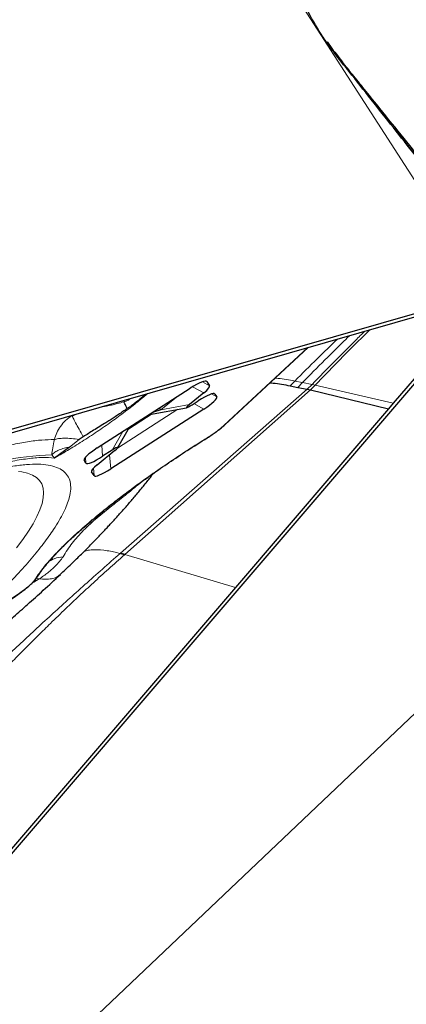
# Model space of a CAD drawing. Units: millimetres. Extents: x 23 to 413, y 5 to 289.
# Drawn here: x 251 to 255, y 143 to 152 of the extents above; entities that cross this region are included whole.
import ezdxf

# ---------------------------------------------------------------- set-up
doc = ezdxf.new("R2010")
doc.units = ezdxf.units.MM
doc.linetypes.add('CENTERX2', pattern=[20.32, 12.7, -2.54, 2.54, -2.54])
doc.layers.add('DÜNNE_LINIE', color=7, linetype='Continuous')
doc.styles.add('SLDTEXTSTYLE1', font='TXT', dxfattribs={"width": 0.75})
doc.dimstyles.new('SLDDIMSTYLE1', dxfattribs={"dimtxt": 3, "dimasz": 3, "dimexe": 0, "dimexo": 0.0625, "dimgap": 0.75, "dimtad": 1, "dimdec": 3, "dimrnd": 1e-09, "dimzin": 12, "dimdsep": 46, "dimtxsty": 'SLDTEXTSTYLE1', "dimsah": 1, "dimcen": 0.09, "dimadec": 0, "dimazin": 3, "dimtfac": 1, "dimtofl": 0, "dimtmove": 0, "dimatfit": 3, "dimfxl": 1, "dimfrac": 2, "dimtolj": 1, "dimtzin": 12, "dimarcsym": 0})

# ---------------------------------------------------------------- blocks, each defined once
blk = doc.blocks.new('*D6')
at = {"layer": 'DÜNNE_LINIE', "color": 7}
for p, q in [((224.8123, 182.4391), (224.8123, 101.7117)), ((364.0123, 182.4391), (364.0123, 101.7117)), ((224.8123, 102.7117), (364.0123, 102.7117))]:
    blk.add_line(p, q, dxfattribs=at)
for points in [[(224.8123, 102.7117), (227.8123, 101.9617), (227.8123, 103.4617)], [(364.0123, 102.7117), (361.0123, 103.4617), (361.0123, 101.9617)]]:
    blk.add_solid(points, dxfattribs=at)
at = {"layer": 'DÜNNE_LINIE', "color": 7, "char_height": 3, "attachment_point": 1, "style": 'SLDTEXTSTYLE1'}
for s, insert in [('%%c', (285.9439, 106.5789, 0.1)), ('139,2', (290.4682, 106.6247, 0.1))]:
    blk.add_mtext(s, dxfattribs=dict(at, insert=insert))

msp = doc.modelspace()

# ---------------------------------------------------------------- linework, layer by layer
at = {"color": 8, "linetype": 'Continuous', "lineweight": 0}
for p, q in [((255.7676, 149.7211), (252.4272, 154.9188)), ((254.27, 152.0853), (254.2056, 152.1756)), ((254.2676, 152.0885), (254.27, 152.0854)), ((254.2782, 152.075), (254.27, 152.0853)), ((254.2719, 152.0828), (254.2749, 152.0788)), ((254.2749, 152.0788), (254.2902, 152.0593)), ((254.2973, 152.0506), (254.2749, 152.0788)), ((254.3005, 152.0468), (254.2782, 152.075)), ((254.3554, 151.9794), (254.2782, 152.075)), ((254.3021, 152.0381), (254.3026, 152.0366)), ((256.0472, 149.8338), (254.307, 152.03)), ((254.3078, 152.0287), (254.308, 152.0285)), ((253.1882, 148.4178), (254.0101, 149.1816)), ((252.976, 148.8458), (253.0471, 148.8075)), ((253.0101, 148.8532), (253.0207, 148.8485)), ((253.8362, 148.8063), (253.8831, 148.8534)), ((253.9583, 148.8384), (253.8831, 148.8534)), ((253.9117, 148.7909), (253.9583, 148.8384)), ((254.0522, 148.82), (253.9583, 148.8384)), ((254.0522, 148.82), (254.0057, 148.772)), ((254.0838, 148.8135), (254.0374, 148.7653)), ((254.0838, 148.8135), (254.0522, 148.82)), ((254.0838, 148.8135), (254.8483, 148.6345)), ((254.0057, 148.7721), (252.1722, 147.1635)), ((254.0374, 148.7653), (252.2144, 147.1493)), ((252.8809, 148.7975), (252.9914, 148.738)), ((253.0671, 148.7266), (253.1172, 148.6984)), ((253.0892, 148.7301), (253.0998, 148.7254)), ((252.5699, 148.5719), (252.7209, 148.6952)), ((252.849, 148.6218), (252.5699, 148.5719)), ((252.8926, 148.6315), (252.9893, 148.577)), ((251.7103, 148.5209), (251.6964, 148.5137)), ((251.6996, 148.5067), (251.7681, 148.5375)), ((251.9791, 148.5981), (251.9853, 148.5996)), ((252.1432, 148.1955), (252.7347, 148.5756)), ((252.2513, 148.3819), (252.4826, 148.5305)), ((251.6831, 148.513), (251.6964, 148.5137)), ((251.6996, 148.5067), (251.6964, 148.5137)), ((253.1882, 148.4178), (253.1957, 148.4225)), ((252.1968, 148.3583), (252.091, 148.1738)), ((251.7688, 148.28), (251.6738, 148.2043)), ((253.0249, 148.2971), (253.0244, 148.296)), ((251.9884, 148.2244), (251.9977, 148.1139)), ((251.527, 148.0972), (251.4983, 148.129)), ((251.8171, 148.0865), (251.8169, 148.0749)), ((251.8293, 148.1051), (251.8342, 148.0481)), ((252.0651, 148.1298), (252.0769, 147.9907)), ((251.8892, 147.972), (251.8893, 147.9623)), ((251.9072, 147.9974), (251.9134, 147.9248)), ((253.2998, 146.8261), (252.2144, 147.1493)), ((251.3082, 146.8713), (251.3213, 146.8784)), ((251.3213, 146.8784), (251.3755, 146.911)), ((251.3755, 146.911), (251.3478, 146.9164))]:
    msp.add_line(p, q, dxfattribs=at)
at = {"color": 7, "linetype": 'Continuous', "lineweight": 30}
for p, q in [((254.2056, 152.1756), (254.1975, 152.1868)), ((254.2025, 152.1818), (254.2475, 152.118)), ((254.2719, 152.0828), (254.2037, 152.1784)), ((254.2507, 152.1101), (254.2676, 152.0885)), ((254.2719, 152.0828), (254.2645, 152.092)), ((254.27, 152.0853), (254.2719, 152.0828)), ((254.2782, 152.075), (254.2719, 152.0828)), ((254.3026, 152.0366), (254.3029, 152.0357)), ((247.5143, 138.4204), (261.437, 151.6465)), ((248.6021, 147.6625), (255.7676, 149.7211)), ((250.9419, 144.0217), (255.7912, 149.6844)), ((252.1327, 148.6422), (255.7077, 149.6693)), ((255.7243, 149.6575), (254.8483, 148.6345)), ((253.1957, 148.4224), (254.0137, 149.1826)), ((253.0207, 148.8485), (253.0471, 148.8075)), ((251.9448, 148.1964), (252.8571, 148.7827)), ((252.9914, 148.738), (252.849, 148.6218)), ((253.0998, 148.7254), (253.1172, 148.6984)), ((253.8362, 148.8063), (253.9117, 148.7909)), ((253.9117, 148.7909), (254.0057, 148.772)), ((254.0057, 148.772), (254.0374, 148.7653)), ((254.0374, 148.7653), (254.803, 148.5816)), ((249.9114, 148.004), (252.1327, 148.6422)), ((252.876, 148.6209), (252.9362, 148.6596)), ((254.8483, 148.6345), (254.803, 148.5816)), ((252.9893, 148.577), (252.0769, 147.9907)), ((252.4579, 148.5261), (252.8217, 148.5911)), ((252.5699, 148.5719), (252.488, 148.5455)), ((254.803, 148.5816), (253.2998, 146.8261)), ((252.1474, 148.2008), (252.2616, 148.4)), ((251.8067, 148.3061), (251.7688, 148.28)), ((251.6738, 148.2043), (251.527, 148.0972)), ((251.9452, 148.032), (252.1179, 148.1729)), ((252.091, 148.1738), (251.9977, 148.1139)), ((251.8342, 148.0481), (251.8169, 148.0749)), ((251.9134, 147.9248), (251.8893, 147.9623)), ((252.1722, 147.1635), (252.1693, 147.1609)), ((252.2144, 147.1493), (252.2116, 147.1467)), ((253.2998, 146.8261), (250.8803, 144.0008))]:
    msp.add_line(p, q, dxfattribs=at)
at = {"color": 7, "linetype": 'Continuous', "lineweight": 30, "flags": 128}
msp.add_lwpolyline([(252.552, 148.5866), (252.5556, 148.5839), (252.5699, 148.5719)], dxfattribs=at)
at = {"color": 8, "linetype": 'Continuous', "lineweight": 0, "flags": 128}
msp.add_lwpolyline([(251.1735, 147.9649), (251.2052, 147.9608), (251.2609, 147.9484), (251.3083, 147.9303), (251.3474, 147.9066), (251.3781, 147.8774), (251.4002, 147.8426), (251.4139, 147.8024), (251.4189, 147.7568), (251.4153, 147.706), (251.4032, 147.65), (251.3825, 147.5891), (251.3533, 147.5232), (251.3157, 147.4526), (251.2697, 147.3775), (251.2154, 147.2979), (251.153, 147.2141)], dxfattribs=at)
at = {"color": 7, "linetype": 'Continuous', "lineweight": 30}
for centre, radius, start, end in [((256.8781, 154.1428), 3.3221, 218.11945, 218.41076), ((251.9899, 146.5571), 0.6299, 69.39995, 73.45775), ((251.9912, 146.5589), 0.6312, 69.28354, 73.32841)]:
    msp.add_arc(centre, radius, start, end, dxfattribs=at)
at = {"color": 8, "linetype": 'Continuous', "lineweight": 0}
msp.add_arc((251.6024, 145.2538), 2.8771, 92.07418, 111.85127, dxfattribs=at)
at = {"color": 7, "linetype": 'Continuous', "lineweight": 30}
for centre, major_axis, ratio, start_param, end_param in [((252.8324, 148.7144), (0.1881, 0.1344), 0.184316, 6.274083, 7.592202), ((252.9115, 148.5913), (0.1881, 0.1344), 0.184316, 6.274083, 7.592202), ((252.8494, 148.6879), (0.1978, 0.1194), 0.171645, 5.404337, 6.287975), ((252.9141, 148.6584), (0.0949, 0.0669), 0.084574, 2.264823, 4.240637), ((252.9169, 148.5829), (0.2004, 0.1153), 0.184316, 4.974171, 6.29229), ((252.0171, 148.1905), (0.2004, 0.1153), 0.184316, 1.832579, 3.150697), ((252.0527, 148.1361), (0.0952, 0.0671), 0.084297, 5.405262, 7.381892), ((252.0225, 148.1822), (0.1881, 0.1344), 0.184316, 3.132491, 4.450609), ((252.0869, 148.0819), (0.1978, 0.1194), 0.171674, 2.261127, 3.146394), ((252.1017, 148.0589), (0.1881, 0.1344), 0.184316, 3.132491, 4.450609)]:
    msp.add_ellipse(centre, major_axis=major_axis, ratio=ratio, start_param=start_param, end_param=end_param, dxfattribs=at)
for points, knots in [([(254.308, 152.0285), (254.2791, 152.066), (254.2212, 152.1413), (254.1136, 152.2985), (254.0454, 152.4214), (253.9996, 152.5037)], [0, 0, 0, 0, 0.247169, 0.495529, 1, 1, 1, 1]), ([(254.2475, 152.118), (254.2655, 152.0949), (254.3015, 152.0487), (254.3375, 152.0025), (254.3554, 151.9794)], [0, 0, 0, 0, 0.499996, 1, 1, 1, 1]), ([(254.2902, 152.0593), (254.2916, 152.0575), (254.2998, 152.047), (254.3023, 152.0447), (254.3027, 152.0441), (254.3028, 152.044)], [0, 0, 0, 0, 0.145233, 0.815523, 1, 1, 1, 1]), ([(256.0504, 149.8783), (255.9874, 149.9563), (255.8645, 150.1086), (255.689, 150.3262), (255.5305, 150.5225), (255.3932, 150.6927), (255.2768, 150.837), (255.1339, 151.0141), (254.9503, 151.2416), (254.7516, 151.4878), (254.5868, 151.6921), (254.4675, 151.84), (254.3807, 151.9476), (254.3248, 152.0168), (254.3077, 152.038), (254.3029, 152.044)], [0, 0, 0, 0, 0.106695, 0.208366, 0.298317, 0.376526, 0.442992, 0.498013, 0.624407, 0.76061, 0.838137, 0.906201, 0.964604, 0.989941, 1, 1, 1, 1]), ([(256.0458, 149.8291), (256.0451, 149.8295), (256.0438, 149.8303), (256.0322, 149.8436), (256.0113, 149.8688), (255.9818, 149.9053), (255.9393, 149.9584), (255.8855, 150.026), (255.7994, 150.135), (255.6485, 150.3267), (255.4328, 150.6016), (255.1167, 151.0041), (254.7419, 151.4805), (254.4527, 151.8458), (254.308, 152.0285)], [0, 0, 0, 0, 0.010316, 0.020617, 0.036692, 0.056172, 0.076199, 0.112562, 0.148979, 0.22305, 0.367763, 0.512931, 0.756355, 1, 1, 1, 1]), ([(253.6402, 148.8355), (253.6505, 148.8348), (253.715, 148.8306), (253.7809, 148.8174), (253.8362, 148.8063)], [0, 0, 0, 0, 0.159869, 1, 1, 1, 1]), ([(252.2385, 148.5833), (252.2303, 148.6013), (252.2155, 148.6338), (252.208, 148.644), (252.2047, 148.6485)], [0, 0, 0, 0, 0.5501378, 1, 1, 1, 1]), ([(252.2385, 148.5833), (252.2244, 148.5733), (252.1965, 148.5536), (252.154, 148.5245), (252.1121, 148.4966), (252.0707, 148.4699), (252.0033, 148.4275), (251.915, 148.3738), (251.8405, 148.3272), (251.8067, 148.3061)], [0, 0, 0, 0, 0.106204, 0.209123, 0.308776, 0.405177, 0.498358, 0.772117, 1, 1, 1, 1]), ([(253.1116, 148.3544), (253.1138, 148.3559), (253.1316, 148.3684), (253.1613, 148.392), (253.1842, 148.4122), (253.1956, 148.4224)], [0, 0, 0, 0, 0.066294, 0.532651, 1, 1, 1, 1]), ([(253.0234, 148.2951), (253.0398, 148.3054), (253.0703, 148.3246), (253.0986, 148.345), (253.1116, 148.3544)], [0, 0, 0, 0, 0.538014, 1, 1, 1, 1]), ([(252.3485, 147.8418), (252.3939, 147.8746), (252.4914, 147.945), (252.652, 148.0555), (252.8322, 148.1751), (252.9589, 148.2546), (253.0246, 148.2958)], [0, 0, 0, 0, 0.211732, 0.45488, 0.717638, 1, 1, 1, 1]), ([(251.5809, 146.9525), (251.618, 146.9878), (251.6889, 147.0553), (251.7838, 147.1486), (251.859, 147.2239), (251.9144, 147.2803), (251.9532, 147.3205), (251.9841, 147.3527), (252.0123, 147.3825), (252.0417, 147.4138), (252.0872, 147.4627), (252.1465, 147.5277), (252.2187, 147.609), (252.2905, 147.6921), (252.3626, 147.7779), (252.4323, 147.8634), (252.4766, 147.9209), (252.4978, 147.9485)], [0, 0, 0, 0, 0.101409, 0.193717, 0.269426, 0.32014, 0.359039, 0.387988, 0.417461, 0.44907, 0.482824, 0.565927, 0.647263, 0.729605, 0.817967, 0.912756, 1, 1, 1, 1]), ([(251.8056, 147.4103), (251.8249, 147.4272), (251.8648, 147.4622), (251.9329, 147.5195), (252.0122, 147.5847), (252.1065, 147.6597), (252.2172, 147.7446), (252.2994, 147.8065), (252.346, 147.8399), (252.3485, 147.8418)], [0, 0, 0, 0, 0.12346, 0.25516, 0.407422, 0.58025, 0.773648, 0.987608, 1, 1, 1, 1]), ([(251.3528, 146.9229), (251.3649, 146.9418), (251.3888, 146.9792), (251.4361, 147.04), (251.486, 147.0985), (251.5343, 147.1512), (251.5811, 147.1999), (251.6258, 147.2445), (251.6678, 147.2849), (251.7044, 147.3192), (251.7436, 147.3552), (251.7764, 147.3849), (251.7999, 147.4054), (251.8056, 147.4103)], [0, 0, 0, 0, 0.149809, 0.295519, 0.42245, 0.530533, 0.619714, 0.709007, 0.783368, 0.843193, 0.89525, 0.974899, 1, 1, 1, 1]), ([(249.4836, 145.2393), (249.5213, 145.2669), (249.5918, 145.3184), (249.6861, 145.3883), (249.7604, 145.4437), (249.8361, 145.5005), (249.9241, 145.5669), (250.0407, 145.656), (250.1711, 145.757), (250.3063, 145.8628), (250.4173, 145.9505), (250.5021, 146.0182), (250.5626, 146.0669), (250.6189, 146.1126), (250.6741, 146.1577), (250.7352, 146.208), (250.8093, 146.2697), (250.9001, 146.3461), (251.0071, 146.4374), (251.1299, 146.5436), (251.2682, 146.6653), (251.4218, 146.8033), (251.5273, 146.9022), (251.5829, 146.9544)], [0, 0, 0, 0, 0.046688, 0.087293, 0.118371, 0.140506, 0.182894, 0.230213, 0.290763, 0.354323, 0.412223, 0.441628, 0.469447, 0.495927, 0.521068, 0.549136, 0.586278, 0.632493, 0.687735, 0.751995, 0.825322, 0.907883, 1, 1, 1, 1]), ([(251.1961, 146.7801), (251.2141, 146.7932), (251.2502, 146.8194), (251.2956, 146.8578), (251.3316, 146.8931), (251.3446, 146.9115), (251.3511, 146.9207)], [0, 0, 0, 0, 0.247618, 0.496855, 0.74779, 1, 1, 1, 1]), ([(250.6376, 146.3965), (250.729, 146.458), (250.919, 146.586), (251.1042, 146.7156), (251.2004, 146.7828)], [0, 0, 0, 0, 0.48078, 1, 1, 1, 1])]:
    msp.add_open_spline(points, degree=3, knots=knots, dxfattribs=at)
at = {"color": 8, "linetype": 'Continuous', "lineweight": 0}
for points, knots in [([(254.3028, 152.044), (254.3033, 152.0434), (254.3044, 152.0419), (254.3011, 152.0445), (254.3017, 152.0402), (254.3021, 152.0381)], [0, 0, 0, 0, 0.267634, 0.635382, 1, 1, 1, 1]), ([(254.4224, 149.3), (254.4102, 149.2885), (254.3283, 149.2109), (254.1738, 149.0569), (254.0313, 148.9125), (253.9583, 148.8384)], [0, 0, 0, 0, 0.078256, 0.527335, 1, 1, 1, 1]), ([(254.5707, 149.3427), (254.5407, 149.3136), (254.4406, 149.2166), (254.268, 149.0421), (254.1252, 148.8952), (254.0522, 148.82)], [0, 0, 0, 0, 0.173087, 0.577116, 1, 1, 1, 1]), ([(254.0838, 148.8135), (254.1568, 148.889), (254.2998, 149.0368), (254.4784, 149.2183), (254.5845, 149.3219), (254.6204, 149.3569)], [0, 0, 0, 0, 0.408664, 0.79984, 1, 1, 1, 1]), ([(254.3022, 149.2655), (254.2357, 149.2015), (254.0958, 149.0669), (253.9562, 148.9269), (253.8831, 148.8534)], [0, 0, 0, 0, 0.475391, 1, 1, 1, 1]), ([(253.6899, 148.8817), (253.6994, 148.8811), (253.763, 148.8769), (253.8279, 148.8642), (253.8831, 148.8534)], [0, 0, 0, 0, 0.150606, 1, 1, 1, 1]), ([(252.4372, 148.7297), (252.4109, 148.707), (252.3493, 148.654), (252.2366, 148.5656), (252.1042, 148.4673), (251.9624, 148.3681), (251.8169, 148.2721), (251.6705, 148.1805), (251.5749, 148.125), (251.527, 148.0972)], [0, 0, 0, 0, 0.10978, 0.256778, 0.406504, 0.557421, 0.708791, 0.854055, 1, 1, 1, 1]), ([(252.4187, 148.7244), (252.4147, 148.7209), (252.4009, 148.7086), (252.3747, 148.6869), (252.3403, 148.6591), (252.3027, 148.6301), (252.2685, 148.6048), (252.2466, 148.5891), (252.2385, 148.5833)], [0, 0, 0, 0, 0.076263, 0.265538, 0.462318, 0.666539, 0.878091, 1, 1, 1, 1]), ([(252.2047, 148.6485), (252.1651, 148.6372), (252.109, 148.6213), (252.0398, 148.6088), (252.0078, 148.6033), (251.9916, 148.6006), (251.9871, 148.5999), (251.9858, 148.5996), (251.9853, 148.5996), (251.9852, 148.5995)], [0, 0, 0, 0, 0.5481418, 0.7756089, 0.9378012, 0.9818708, 0.9941845, 0.9978907, 1, 1, 1, 1]), ([(252.2846, 148.6859), (252.2845, 148.6857), (252.2776, 148.6804), (252.2578, 148.6698), (252.233, 148.6588), (252.2155, 148.6522), (252.2078, 148.6495), (252.2055, 148.6488), (252.2047, 148.6485)], [0, 0, 0, 0, 0.008115, 0.353381, 0.730432, 0.917371, 0.972024, 1, 1, 1, 1]), ([(251.5238, 148.278), (251.5309, 148.3004), (251.5455, 148.3466), (251.5834, 148.4105), (251.633, 148.4692), (251.6751, 148.4987), (251.6964, 148.5137)], [0, 0, 0, 0, 0.232791, 0.479866, 0.73727, 1, 1, 1, 1]), ([(251.8067, 148.3061), (251.793, 148.3312), (251.765, 148.3823), (251.7313, 148.4451), (251.7095, 148.4866), (251.7023, 148.5012), (251.6996, 148.5067)], [0, 0, 0, 0, 0.270177, 0.550492, 0.830804, 1, 1, 1, 1]), ([(253.0249, 148.2971), (253.0409, 148.3072), (253.072, 148.3269), (253.116, 148.358), (253.1558, 148.3889), (253.1772, 148.408), (253.1882, 148.4178)], [0, 0, 0, 0, 0.2557309, 0.4999635, 0.7442213, 1, 1, 1, 1]), ([(251.5238, 148.278), (251.4843, 148.2777), (251.4053, 148.2771), (251.2637, 148.2592), (251.1061, 148.229), (250.9312, 148.1851), (250.7416, 148.1291), (250.6027, 148.0811), (250.5332, 148.0571)], [0, 0, 0, 0, 0.166725, 0.333427, 0.500105, 0.666761, 0.833392, 1, 1, 1, 1]), ([(251.3361, 146.9072), (251.3489, 146.9271), (251.3745, 146.9668), (251.426, 147.0332), (251.487, 147.1042), (251.5677, 147.1903), (251.6719, 147.2927), (251.8046, 147.413), (251.9405, 147.5282), (252.0738, 147.6357), (252.2005, 147.7337), (252.3334, 147.8326), (252.4837, 147.9406), (252.6516, 148.0565), (252.8367, 148.1791), (252.9621, 148.2577), (253.0249, 148.2971)], [0, 0, 0, 0, 0.061072, 0.121746, 0.182395, 0.243395, 0.329016, 0.4142, 0.499994, 0.564306, 0.628225, 0.692193, 0.75665, 0.837788, 0.918607, 1, 1, 1, 1]), ([(251.4983, 148.129), (251.5012, 148.1511), (251.5075, 148.1993), (251.5181, 148.2504), (251.5238, 148.278)], [0, 0, 0, 0, 0.460948, 1, 1, 1, 1]), ([(251.5238, 148.278), (251.5358, 148.2817), (251.5602, 148.2893), (251.6191, 148.2926), (251.6893, 148.2902), (251.7426, 148.2833), (251.7688, 148.28)], [0, 0, 0, 0, 0.248635, 0.503241, 0.756139, 1, 1, 1, 1]), ([(251.4983, 148.129), (251.5079, 148.1378), (251.5273, 148.1556), (251.5692, 148.1771), (251.6179, 148.1941), (251.6553, 148.2009), (251.6738, 148.2043)], [0, 0, 0, 0, 0.252149, 0.505697, 0.75632, 1, 1, 1, 1]), ([(246.4178, 145.6473), (246.446, 145.6667), (246.5642, 145.7487), (246.7783, 145.8914), (247.0584, 146.0743), (247.3412, 146.2534), (247.625, 146.428), (247.8834, 146.5822), (248.1156, 146.717), (248.3211, 146.8336), (248.5249, 146.9464), (248.7598, 147.073), (249.0228, 147.21), (249.3092, 147.3527), (249.5848, 147.4833), (249.8497, 147.6016), (250.0884, 147.7013), (250.3018, 147.7844), (250.4903, 147.8521), (250.6664, 147.9094), (250.8302, 147.9563), (250.9816, 147.9928), (251.1232, 148.0193), (251.253, 148.035), (251.3687, 148.0385), (251.4678, 148.0294), (251.5495, 148.0076), (251.6129, 147.9728), (251.6571, 147.9253), (251.682, 147.8654), (251.6873, 147.7932), (251.6743, 147.7167), (251.6489, 147.6395), (251.6157, 147.5646), (251.5721, 147.4839), (251.5093, 147.3832), (251.4212, 147.2596), (251.3007, 147.11), (251.1587, 146.9502), (250.9968, 146.7809), (250.8724, 146.6608), (250.81, 146.6005)], [0, 0, 0, 0, 0.008519, 0.0358245, 0.0632145, 0.0905652, 0.1178708, 0.1452608, 0.1653559, 0.1854105, 0.2054757, 0.2256032, 0.2557363, 0.2856176, 0.3154193, 0.3453145, 0.375475, 0.4006097, 0.4255499, 0.4503948, 0.4752444, 0.5001992, 0.5253577, 0.5521376, 0.5788755, 0.6056936, 0.6330445, 0.66035, 0.6877398, 0.7150907, 0.7423961, 0.769786, 0.7898813, 0.8099359, 0.8300011, 0.8501286, 0.8802544, 0.9101321, 0.939934, 0.9698327, 1, 1, 1, 1]), ([(251.527, 148.0972), (251.4877, 148.1), (251.4094, 148.1055), (251.2629, 148.0928), (251.0966, 148.065), (250.9089, 148.0204), (250.7027, 147.961), (250.5499, 147.9081), (250.4734, 147.8817)], [0, 0, 0, 0, 0.166881, 0.333221, 0.499999, 0.666672, 0.833012, 1, 1, 1, 1]), ([(252.3922, 147.8731), (252.39, 147.8712), (252.3599, 147.846), (252.3091, 147.8041), (252.2355, 147.7442), (252.162, 147.6858), (252.0628, 147.6077), (251.9407, 147.5101), (251.807, 147.3884), (251.6948, 147.261), (251.6376, 147.1724), (251.6089, 147.1281)], [0, 0, 0, 0, 0.006058, 0.082578, 0.162908, 0.244964, 0.327965, 0.495318, 0.66331, 0.83155, 1, 1, 1, 1]), ([(251.8165, 147.1816), (251.8293, 147.185), (251.8602, 147.1935), (251.9346, 147.1994), (252.0402, 147.1902), (252.1268, 147.1706), (252.1693, 147.1609)], [0, 0, 0, 0, 0.122495, 0.297526, 0.655491, 1, 1, 1, 1]), ([(252.1693, 147.1609), (252.0531, 147.058), (251.8207, 146.8521), (251.4901, 146.5531), (251.172, 146.2598), (250.8624, 145.9683), (250.5493, 145.6755), (250.2321, 145.3775), (250.0122, 145.1746), (249.9022, 145.0731)], [0, 0, 0, 0, 0.141916, 0.283895, 0.426306, 0.569201, 0.7126, 0.856276, 1, 1, 1, 1]), ([(252.2116, 147.1467), (252.1587, 147.0999), (252.0551, 147.0079), (251.9077, 146.8736), (251.7689, 146.7446), (251.6281, 146.6114), (251.4949, 146.4825), (251.3666, 146.356), (251.249, 146.2385), (251.1324, 146.1214), (251.0234, 146.0114), (250.9329, 145.9204), (250.8592, 145.8466), (250.7953, 145.7829), (250.7291, 145.7173), (250.6605, 145.6498), (250.5893, 145.5802), (250.5153, 145.5084), (250.444, 145.4397), (250.337, 145.3373), (250.189, 145.198), (250.0582, 145.0779), (249.9907, 145.016)], [0, 0, 0, 0, 0.063828, 0.125246, 0.184585, 0.242326, 0.311064, 0.365745, 0.42127, 0.477876, 0.53273, 0.578291, 0.607787, 0.638106, 0.669281, 0.70135, 0.734349, 0.768317, 0.803294, 0.831739, 0.913142, 1, 1, 1, 1]), ([(251.6089, 147.1281), (251.5984, 147.1128), (251.5771, 147.0818), (251.5373, 147.0395), (251.4974, 147.0023), (251.4597, 146.9708), (251.4195, 146.9403), (251.3901, 146.9207), (251.3755, 146.911)], [0, 0, 0, 0, 0.213442, 0.43082, 0.578111, 0.721736, 0.86219, 1, 1, 1, 1]), ([(251.6089, 147.1281), (251.5792, 147.1238), (251.5282, 147.1164), (251.4877, 147.0906), (251.4708, 147.0799)], [0, 0, 0, 0, 0.583385, 1, 1, 1, 1]), ([(251.1945, 146.7799), (251.2115, 146.7921), (251.245, 146.8164), (251.2864, 146.8512), (251.3189, 146.8828), (251.3303, 146.899), (251.3361, 146.9072)], [0, 0, 0, 0, 0.25277, 0.50058, 0.746229, 1, 1, 1, 1]), ([(251.3361, 146.9072), (251.341, 146.9103), (251.3478, 146.9145), (251.351, 146.9215), (251.3519, 146.9234)], [0, 0, 0, 0, 0.725088, 1, 1, 1, 1]), ([(251.3755, 146.911), (251.3966, 146.9094), (251.4379, 146.9062), (251.4958, 146.9096), (251.5462, 146.9229), (251.5688, 146.9443), (251.5794, 146.9543)], [0, 0, 0, 0, 0.270427, 0.531118, 0.780882, 1, 1, 1, 1]), ([(250.6179, 146.3842), (250.7153, 146.4498), (250.9099, 146.5809), (251.0996, 146.7135), (251.1945, 146.7799)], [0, 0, 0, 0, 0.4999967, 1, 1, 1, 1]), ([(251.1945, 146.7799), (251.1954, 146.7797), (251.1965, 146.7796), (251.1969, 146.7804), (251.1969, 146.7805)], [0, 0, 0, 0, 0.895418, 1, 1, 1, 1])]:
    msp.add_open_spline(points, degree=3, knots=knots, dxfattribs=at)
at = {"layer": 'DÜNNE_LINIE', "color": 7, "linetype": 'CENTERX2', "lineweight": 0}
for radius in [69.6, 62.5]:
    msp.add_circle((294.4123, 183.4391), radius, dxfattribs=at)

# ---------------------------------------------------------------- dimensions: what is measured, and where the dimension line sits
at = {"layer": 'DÜNNE_LINIE', "color": 7}
dim = msp.add_linear_dim(base=(364.0123, 102.7117), p1=(224.8123, 183.4391), p2=(364.0123, 183.4391), text='%%c<>', dimstyle='SLDDIMSTYLE1', dxfattribs=at)
dim.commit()
dim.dimension.update_dxf_attribs({"geometry": '*D6', "text_midpoint": (294.4123, 102.7117), "dimtype": 160})

doc.saveas('drawing.dxf')
